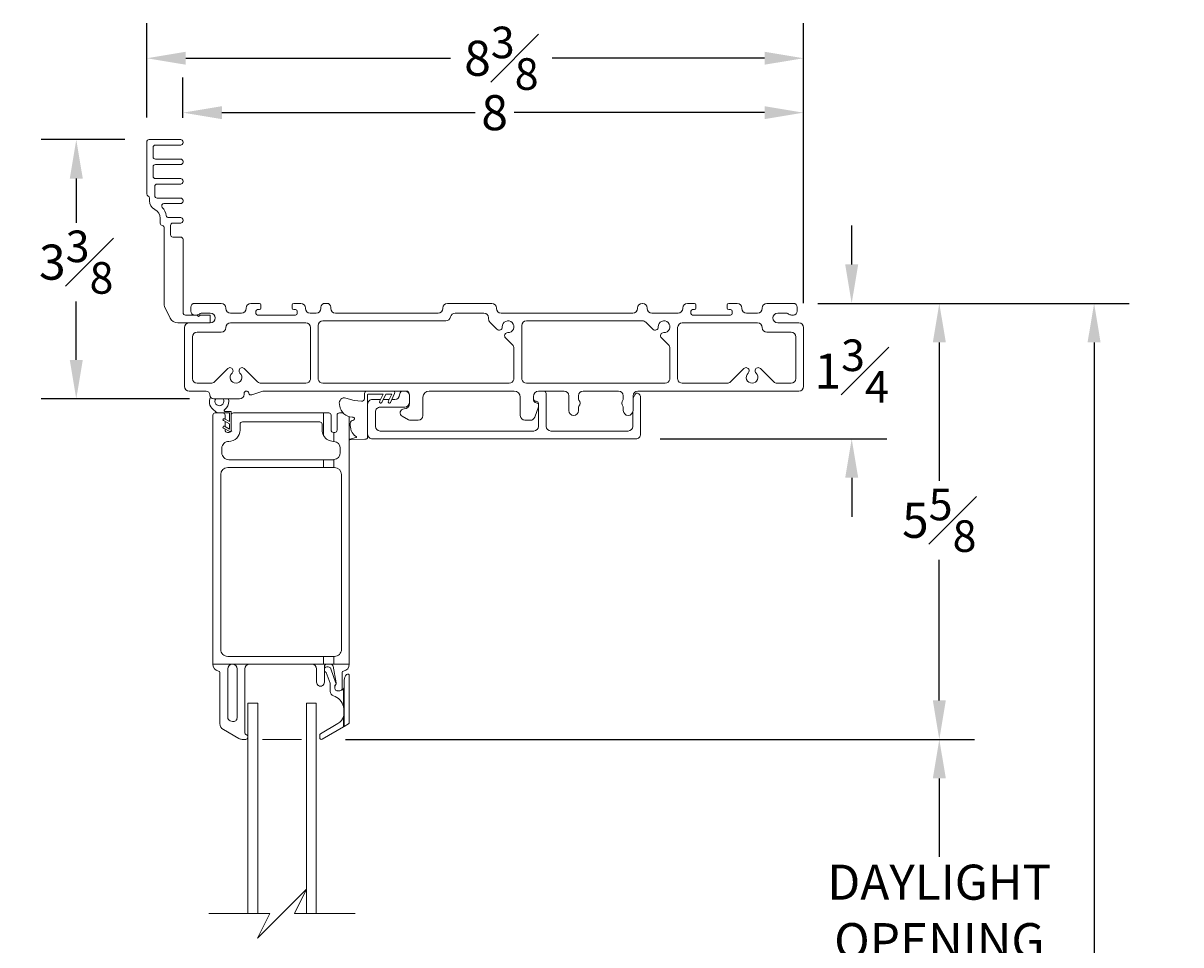
# Model space of a CAD drawing. Units: inches. Extents: x -0.8 to 41.9, y 99.5 to 147.1.
# Drawn here: x 12.6 to 27.5, y 135.3 to 147.1 of the extents above; entities that cross this region are included whole.
import ezdxf

# ---------------------------------------------------------------- set-up
doc = ezdxf.new("R2010")
doc.units = ezdxf.units.IN
doc.header["$LTSCALE"] = 0.5
doc.header["$MEASUREMENT"] = 0
doc.styles.add('Fraction', font='fracsimp.shx')
doc.dimstyles.new('Fraction', dxfattribs={"dimscale": 0, "dimtxt": 0.09, "dimasz": 0.1, "dimexe": 0.09, "dimexo": 0.0625, "dimgap": 0.02, "dimtad": 0, "dimtih": 1, "dimtoh": 1, "dimdec": 4, "dimzin": 0, "dimdsep": 46, "dimlunit": 5, "dimtxsty": 'Fraction', "dimcen": 0, "dimclrd": 256, "dimclre": 256, "dimclrt": 1, "dimadec": 1, "dimazin": 1, "dimtfac": 0.9, "dimtdec": 4, "dimtofl": 0, "dimtmove": 1, "dimatfit": 1, "dimfxl": 1, "dimfrac": 1, "dimtolj": 1, "dimtzin": 0, "dimlwd": -1, "dimlwe": -1, "dimarcsym": 0})

# ---------------------------------------------------------------- blocks, each defined once
blk = doc.blocks.new('*D130')
at = {"transparency": 16777216}
for p, q in [((16.772, 137.91), (24.838, 137.91)), ((24.388, 137.41), (24.388, 136.404)), ((24.388, 133.998), (24.388, 135.004)), ((16.772, 133.498), (24.838, 133.498))]:
    blk.add_line(p, q, dxfattribs=at)
for points in [[(24.305, 137.41), (24.472, 137.41), (24.388, 137.91)], [(24.305, 133.998), (24.472, 133.998), (24.388, 133.498)]]:
    blk.add_solid(points, dxfattribs=at)
at = {"color": 1, "lineweight": 15, "transparency": 16777216, "insert": (24.388, 136.304), "char_height": 0.45, "attachment_point": 2, "style": 'Fraction'}
blk.add_mtext('\\A1;DAYLIGHT\\POPENING', dxfattribs=at)
blk = doc.blocks.new('*D135')
at = {"transparency": 16777216}
for p, q in [((22.829, 143.502), (24.838, 143.502)), ((24.388, 143.002), (24.388, 141.225)), ((24.388, 138.41), (24.388, 140.215)), ((16.772, 137.91), (24.838, 137.91))]:
    blk.add_line(p, q, dxfattribs=at)
for points in [[(24.305, 143.002), (24.472, 143.002), (24.388, 143.502)], [(24.305, 138.41), (24.472, 138.41), (24.388, 137.91)]]:
    blk.add_solid(points, dxfattribs=at)
at = {"color": 1, "lineweight": 15, "transparency": 16777216, "insert": (24.388, 140.72), "char_height": 0.45, "attachment_point": 5, "style": 'Fraction'}
blk.add_mtext('\\A1;5{\\H0.900000x;\\S5#8;}', dxfattribs=at)
blk = doc.blocks.new('*D134')
at = {"transparency": 16777216}
for p, q in [((22.829, 143.502), (26.824, 143.502)), ((26.374, 143.002), (26.374, 134.285)), ((26.374, 123.561), (26.374, 132.885)), ((20.832, 123.061), (26.824, 123.061))]:
    blk.add_line(p, q, dxfattribs=at)
for points in [[(26.29, 143.002), (26.457, 143.002), (26.374, 143.502)], [(26.29, 123.561), (26.457, 123.561), (26.374, 123.061)]]:
    blk.add_solid(points, dxfattribs=at)
at = {"color": 1, "lineweight": 15, "transparency": 16777216, "insert": (26.374, 133.585), "char_height": 0.45, "attachment_point": 5, "style": 'Fraction'}
blk.add_mtext('\\A1;FRAME\\PHEIGHT', dxfattribs=at)
blk = doc.blocks.new('*D137')
at = {"transparency": 16777216}
for p, q in [((14.222, 145.885), (14.222, 147.096)), ((22.646, 143.505), (22.646, 147.096)), ((14.722, 146.646), (18.119, 146.646)), ((22.146, 146.646), (19.423, 146.646))]:
    blk.add_line(p, q, dxfattribs=at)
for points in [[(14.722, 146.729), (14.722, 146.563), (14.222, 146.646)], [(22.146, 146.729), (22.146, 146.563), (22.646, 146.646)]]:
    blk.add_solid(points, dxfattribs=at)
at = {"color": 1, "lineweight": 15, "transparency": 16777216, "insert": (18.771, 146.646), "char_height": 0.45, "attachment_point": 5, "style": 'Fraction'}
blk.add_mtext('\\A1;8{\\H0.900000x;\\S3#8;}', dxfattribs=at)
blk = doc.blocks.new('*D136')
at = {"transparency": 16777216}
for p, q in [((13.939, 145.602), (12.867, 145.602)), ((13.317, 145.102), (13.317, 144.536)), ((13.317, 142.777), (13.317, 143.526)), ((14.769, 142.277), (12.867, 142.277))]:
    blk.add_line(p, q, dxfattribs=at)
for points in [[(13.234, 145.102), (13.401, 145.102), (13.317, 145.602)], [(13.234, 142.777), (13.401, 142.777), (13.317, 142.277)]]:
    blk.add_solid(points, dxfattribs=at)
at = {"color": 1, "lineweight": 15, "transparency": 16777216, "insert": (13.317, 144.031), "char_height": 0.45, "attachment_point": 5, "style": 'Fraction'}
blk.add_mtext('\\A1;3{\\H0.900000x;\\S3#8;}', dxfattribs=at)
blk = doc.blocks.new('*D138')
at = {"transparency": 16777216}
for p, q in [((14.686, 145.88), (14.686, 146.398)), ((22.646, 143.505), (22.646, 146.398)), ((15.186, 145.948), (18.434, 145.948)), ((22.146, 145.948), (18.934, 145.948))]:
    blk.add_line(p, q, dxfattribs=at)
for points in [[(15.186, 146.031), (15.186, 145.865), (14.686, 145.948)], [(22.146, 146.031), (22.146, 145.865), (22.646, 145.948)]]:
    blk.add_solid(points, dxfattribs=at)
at = {"color": 1, "lineweight": 15, "transparency": 16777216, "insert": (18.684, 145.948), "char_height": 0.45, "attachment_point": 5, "style": 'Fraction'}
blk.add_mtext('\\A1;8', dxfattribs=at)
blk = doc.blocks.new('*D129')
at = {"transparency": 16777216}
for p, q in [((23.264, 144.002), (23.264, 144.502)), ((22.829, 143.502), (23.714, 143.502)), ((20.808, 141.765), (23.714, 141.765)), ((23.264, 141.265), (23.264, 140.765))]:
    blk.add_line(p, q, dxfattribs=at)
for points in [[(23.181, 144.002), (23.348, 144.002), (23.264, 143.502)], [(23.181, 141.265), (23.348, 141.265), (23.264, 141.765)]]:
    blk.add_solid(points, dxfattribs=at)
at = {"color": 1, "lineweight": 15, "transparency": 16777216, "insert": (23.264, 142.634), "char_height": 0.45, "attachment_point": 5, "style": 'Fraction'}
blk.add_mtext('\\A1;1{\\H0.900000x;\\S3#4;}', dxfattribs=at)
blk = doc.blocks.new('WS')
at = {"lineweight": 15}
for p, q in [((-0.575, 0.041), (-0.586, 0.236)), ((-0.295, 0.205), (-0.295, 0.193)), ((-0.091, 0.083), (-0.082, 0.179)), ((-0.082, 0.181), (-0.05, 0.284)), ((-0.575, 0.041), (-0.575, 0.026)), ((-0.555, 0.006), (-0.006, 0.006)), ((0.01, 0.046), (-0.061, 0.046)), ((0, 0), (0, -0.192)), ((0.04, -0.333), (0.04, 0.016)), ((0, -0.192), (-0.094, -0.148)), ((-0.106, -0.175), (0, -0.225)), ((-0.106, -0.286), (0.008, -0.34)), ((0, -0.303), (-0.094, -0.259)), ((0, -0.225), (0, -0.303)), ((0.032, -0.34), (0.04, -0.333))]:
    blk.add_line(p, q, dxfattribs=at)
for centre, radius, start, end in [((-0.127, 0.197), 0.168, 97.7235, 177.2478), ((-0.068, -0.076), 0.447, 98.0066, 100.507), ((-0.112, 0.304), 0.0655, 342.5423, 105.997), ((-0.581, 0.236), 0.00525, 9.6608, 184.56), ((-0.286, 0.267), 0.291, 185.8409, 202.8787), ((-0.549, 0.157), 0.00661, 214.0168, 324.8338), ((-0.394, 0.052), 0.181, 114.0332, 145.8251), ((-0.388, -0.033), 0.263, 87.7165, 107.706), ((-0.381, 0.18), 0.0495, 7.7775, 85.6118), ((-0.32, 0.188), 0.012, 187.7853, 230.8514), ((-0.315, 0.194), 0.0201, 230.8533, 356.1939), ((-0.073, 0.178), 0.00987, 162.4669, 175.0824), ((-0.555, 0.026), 0.02, 179.4303, 269.9999), ((-0.056, 0.081), 0.0346, 175.7253, 262.0685), ((-0.006, 0), 0.006, 359.9857, 90.0066), ((0.01, 0.016), 0.03, 0.0007, 90.0005), ((-0.1, -0.162), 0.015, 64.9229, 244.9321), ((-0.1, -0.273), 0.015, 64.9229, 244.9321), ((0.02, -0.324), 0.02, 232.0649, 306.0981)]:
    blk.add_arc(centre, radius, start, end, dxfattribs=at)

msp = doc.modelspace()

# ---------------------------------------------------------------- linework, layer by layer
at = {"lineweight": 15}
for p, q in [((16.48954, 141.80573), (16.48954, 142.09749)), ((16.48954, 142.09749), (16.55554, 142.09749)), ((16.55554, 142.09749), (16.5614, 142.09691)), ((16.58554, 142.06749), (16.58554, 141.87749)), ((16.61554, 141.84749), (16.62257, 141.84749)), ((16.62257, 141.84749), (16.62257, 141.73221)), ((16.62257, 141.73221), (16.61554, 141.73249))]:
    msp.add_line(p, q, dxfattribs=at)
for points in [[(14.42017, 144.73229, -0.6513989), (14.44235, 144.78249), (14.65642, 144.78249, 0.41421356), (14.68642, 144.81249), (14.68642, 144.82249, 0.41421356), (14.65642, 144.85249), (14.35287, 144.85249, -0.41421356), (14.32287, 144.88249), (14.32287, 145.00249, -0.41421356), (14.35287, 145.03249), (14.65642, 145.03249, 0.41421356), (14.68642, 145.06249), (14.68642, 145.07249, 0.41421356), (14.65642, 145.10249), (14.3315, 145.10249, -0.41421356), (14.3015, 145.13249), (14.3015, 145.25249, -0.41421356), (14.3315, 145.28249), (14.65642, 145.28249, 0.41421356), (14.68642, 145.31249), (14.68642, 145.32249, 0.41421356), (14.65642, 145.35249), (14.3315, 145.35249, -0.41421356), (14.3015, 145.38249), (14.3015, 145.50249, -0.41421356), (14.3315, 145.53249), (14.65642, 145.53249, 0.41421356), (14.68642, 145.56249), (14.68642, 145.57249, 0.41421356), (14.65642, 145.60249), (14.2515, 145.60249, 0.41421356), (14.2215, 145.57249), (14.2215, 144.90511, 0.29325275), (14.239, 144.87784, -0.29325275), (14.2565, 144.85057), (14.2565, 144.81732, 0.28274439), (14.32505, 144.70579, -0.28274439), (14.39359, 144.59427), (14.39359, 144.52969, 0.37991846), (14.42005, 144.4999, -0.37991846), (14.4465, 144.47011), (14.4465, 143.47401, 0.11340645), (14.44951, 143.46091), (14.52055, 143.31448, 0.28731083), (14.61952, 143.25249), (15.03642, 143.25249), (15.03642, 143.35249), (14.91235, 143.35249, 0.19891237), (14.90174, 143.3481), (14.88613, 143.33249), (14.87053, 143.3481, 0.19891237), (14.85992, 143.35249), (14.71642, 143.35249, -0.41421356), (14.68642, 143.38249), (14.68642, 144.32249, 0.41421356), (14.65642, 144.35249), (14.5565, 144.35249, -0.41421356), (14.5265, 144.38249), (14.5265, 144.50249, -0.41421356), (14.5565, 144.53249), (14.65642, 144.53249, 0.41421356), (14.68642, 144.56249), (14.68642, 144.57249, 0.41421356), (14.65642, 144.60249), (14.50046, 144.60249, -0.36713468), (14.47086, 144.62761, 0.14481694)], [(18.78147, 143.19968, -0.68180595), (18.71321, 143.1699), (18.62399, 143.25912, -0.19891237), (18.60642, 143.30155), (18.60642, 143.31749, 0.41421356), (18.54642, 143.37749), (18.17724, 143.37749, 0.36597738), (18.11808, 143.32749, -0.36597738), (18.05892, 143.27749), (16.48142, 143.27749, 0.41421356), (16.42142, 143.21749), (16.42142, 142.98749), (16.42142, 142.53749, 0.04188649), (16.42226, 142.52749, 0.36597738), (16.48142, 142.47749), (18.87142, 142.47749, 0.36597738), (18.93058, 142.52749, 0.04188649), (18.93142, 142.53749), (18.93142, 142.92684, 0.19891237), (18.91384, 142.96927), (18.89562, 142.98749), (18.82383, 143.05929, -0.68180595), (18.85361, 143.12754, 2.54813737)], [(15.47292, 142.66608), (15.64393, 142.49506, 0.19891237), (15.68636, 142.47749), (16.26142, 142.47749, 0.36597738), (16.32058, 142.52749, 0.04188649), (16.32142, 142.53749), (16.32142, 142.98749), (16.32142, 143.19249, 0.41421356), (16.26142, 143.25249), (15.29642, 143.25249, 0.41421356), (15.23642, 143.19249, -0.41421356), (15.17642, 143.13249), (14.86642, 143.13249, 0.41421356), (14.80642, 143.07249), (14.80642, 142.53749, 0.41421356), (14.86642, 142.47749), (15.04647, 142.47749, 0.19891237), (15.0889, 142.49506), (15.25992, 142.66608, -1.01890134), (15.31541, 142.60847, 2.54813737), (15.41743, 142.60847, -1.01890134)], [(20.82383, 143.05929, -0.68180595), (20.85361, 143.12754, 2.54813737), (20.78147, 143.19968, -0.68180595), (20.71321, 143.1699), (20.6232, 143.25992, 0.19891237), (20.58077, 143.27749), (19.09142, 143.27749, 0.41421356), (19.03142, 143.21749), (19.03142, 142.98749), (19.03142, 142.53749, 0.04188649), (19.03226, 142.52749, 0.36597738), (19.09142, 142.47749), (20.87142, 142.47749, 0.36597738), (20.93058, 142.52749, 0.04188649), (20.93142, 142.53749), (20.93142, 142.92684, 0.19891237), (20.91384, 142.96927), (20.89562, 142.98749)], [(21.87992, 142.66608, -1.01890134), (21.93541, 142.60847, 2.54813737), (22.03743, 142.60847, -1.01890134), (22.09292, 142.66608), (22.26393, 142.49506, 0.19891237), (22.30636, 142.47749), (22.48642, 142.47749, 0.41421356), (22.54642, 142.53749), (22.54642, 143.07249, 0.41421356), (22.48642, 143.13249), (22.17642, 143.13249, -0.41421356), (22.11642, 143.19249, 0.41421356), (22.05642, 143.25249), (21.09142, 143.25249, 0.41421356), (21.03142, 143.19249), (21.03142, 142.98749), (21.03142, 142.53749, 0.04188649), (21.03226, 142.52749, 0.36597738), (21.09142, 142.47749), (21.66647, 142.47749, 0.19891237), (21.7089, 142.49506)]]:
    msp.add_lwpolyline(points, format="xyb", close=True, dxfattribs=at)
for points in [[(19.24509, 142.17339), (19.19772, 142.04212, -0.31606049), (19.14128, 142.00249), (19.07342, 142.00249, -0.41421356), (19.01342, 142.06249), (19.01342, 142.29749, 0.41421356), (18.93342, 142.37749), (17.84342, 142.37749, 0.41421356), (17.76342, 142.29749), (17.76342, 142.06249, -0.41421356), (17.70342, 142.00249), (17.60849, 142.00249, -0.12366089), (17.58014, 142.00961), (17.49842, 142.05342, -0.77989642), (17.52204, 142.14749, 0.41421356), (17.59342, 142.21886), (17.59342, 142.31749, 0.41421356), (17.53342, 142.37749), (15.72729, 142.37749, 0.07825632), (15.71192, 142.37507), (15.5691, 142.32894, -0.42910963), (15.5309, 142.34972), (15.52942, 142.35525, 0.33945426), (15.50044, 142.37749), (15.49942, 142.37749, 0.41421356), (15.46942, 142.34749), (15.46942, 142.33749, -0.41421356), (15.40942, 142.27749), (15.08142, 142.27749, -0.41421356), (15.03142, 142.32749, 0.41421356), (14.98142, 142.37749), (14.76642, 142.37749, -0.41421356), (14.70642, 142.43749), (14.70642, 143.19249, -0.41421356), (14.76642, 143.25249), (15.03642, 143.25249, 1), (15.03642, 143.37749), (14.93642, 143.37749, 0.15737744), (14.89988, 143.3657, -0.15737744), (14.85896, 143.35249), (14.83642, 143.35249, -0.41421356), (14.78642, 143.40249), (14.78642, 143.45249, -0.41421356), (14.83642, 143.50249), (15.17642, 143.50249, -0.41421356), (15.23642, 143.44249), (15.23642, 143.43749, 0.41421356), (15.29642, 143.37749), (15.43642, 143.37749, 0.41421356), (15.49642, 143.43749), (15.49642, 143.44249, -0.41421356), (15.55642, 143.50249), (15.66642, 143.50249, -0.41421356), (15.68642, 143.48249), (15.68642, 143.44249, -0.41421356), (15.66642, 143.42249), (15.64142, 143.42249, 0.41421356), (15.62142, 143.40249), (15.62142, 143.37249, 0.41421356), (15.64142, 143.35249), (16.13142, 143.35249, 0.41421356), (16.15142, 143.37249), (16.15142, 143.40249, 0.41421356), (16.13142, 143.42249), (16.10642, 143.42249, -0.41421356), (16.08642, 143.44249), (16.08642, 143.48249, -0.41421356), (16.10642, 143.50249), (16.19642, 143.50249, -0.41421356), (16.25642, 143.44249), (16.25642, 143.43749, 0.41421356), (16.31642, 143.37749), (16.39642, 143.37749, 0.41421356), (16.45642, 143.43749), (16.45642, 143.45249, -0.41421356), (16.50642, 143.50249), (16.53142, 143.50249, -0.41421356), (16.58142, 143.45249), (16.58142, 143.43749, 0.41421356), (16.64142, 143.37749), (17.95892, 143.37749, 0.41421356), (18.01892, 143.43749), (18.01892, 143.44249, -0.41421356), (18.07892, 143.50249), (18.64642, 143.50249, -0.41421356), (18.70642, 143.44249), (18.70642, 143.43749, 0.41421356), (18.76642, 143.37749), (20.45642, 143.37749, 0.41421356), (20.51642, 143.43749), (20.51642, 143.44249, -0.41421356), (20.57642, 143.50249), (20.58142, 143.50249, -0.41421356), (20.64142, 143.44249), (20.64142, 143.43749, 0.41421356), (20.70142, 143.37749), (21.03642, 143.37749, 0.41421356), (21.09642, 143.43749), (21.09642, 143.44249, -0.41421356), (21.15642, 143.50249), (21.24642, 143.50249, -0.41421356), (21.26642, 143.48249), (21.26642, 143.44249, -0.41421356), (21.24642, 143.42249), (21.22142, 143.42249, 0.41421356), (21.20142, 143.40249), (21.20142, 143.37249, 0.41421356), (21.22142, 143.35249), (21.71142, 143.35249, 0.41421356), (21.73142, 143.37249), (21.73142, 143.40249, 0.41421356), (21.71142, 143.42249), (21.68642, 143.42249, -0.41421356), (21.66642, 143.44249), (21.66642, 143.48249, -0.41421356), (21.68642, 143.50249), (21.79642, 143.50249, -0.41421356), (21.85642, 143.44249), (21.85642, 143.43749, 0.41421356), (21.91642, 143.37749), (22.05642, 143.37749, 0.41421356), (22.11642, 143.43749), (22.11642, 143.44249, -0.41421356), (22.17642, 143.50249), (22.51642, 143.50249, -0.41421356), (22.56642, 143.45249), (22.56642, 143.40249, -0.41421356), (22.51642, 143.35249), (22.49388, 143.35249, -0.15737744), (22.45295, 143.3657, 0.15737744), (22.41642, 143.37749), (22.31642, 143.37749, 1), (22.31642, 143.25249), (22.58642, 143.25249, -0.41421356), (22.64642, 143.19249), (22.64642, 142.43749, -0.41421356), (22.58642, 142.37749), (20.51942, 142.37749, 0.41421356), (20.45942, 142.31749), (20.45942, 142.12799, -1), (20.33442, 142.12799), (20.33442, 142.16404, 0.16909994), (20.32793, 142.18267, -0.34815531), (20.32793, 142.2603, 0.16909994), (20.33442, 142.27893), (20.33442, 142.31749, 0.41421356), (20.27442, 142.37749), (19.81942, 142.37749, 0.41421356), (19.75942, 142.31749), (19.75942, 142.27893, 0.16909994), (19.7659, 142.2603, -0.34815531), (19.7659, 142.18267, 0.16909994), (19.75942, 142.16404), (19.75942, 142.12799, -1), (19.63442, 142.12799), (19.63442, 142.31749, 0.41421356), (19.57442, 142.37749), (19.26342, 142.37749)], [(15.04059, 142.29862, 0.37898493), (15.07064, 142.14474), (15.10632, 142.11005, 0.18848631), (15.13615, 142.09749)], [(16.48954, 141.39749), (16.48954, 141.49749), (16.61454, 141.49749), (16.62257, 141.49785), (16.62257, 141.39749), (16.48954, 141.39749), (15.25954, 141.39749, 0.41419915), (15.16954, 141.30749), (15.16954, 139.06449, 0.41422318), (15.25954, 138.97449), (16.48954, 138.97449), (16.62257, 138.97449), (16.62257, 138.87449), (16.58257, 138.87449), (16.52954, 138.87449, 0.41419801), (16.49954, 138.84449), (16.49954, 138.64253, -1.00000159), (16.39954, 138.64253), (16.39954, 138.81449, 0.41419941), (16.33954, 138.87449), (15.53954, 138.87449), (15.31954, 138.87449, -0.41420718), (15.37954, 138.81449), (15.37954, 138.18451, -0.49316706), (15.3229, 138.14105), (15.2929, 138.14908, -0.33943617), (15.25954, 138.19255), (15.25954, 138.81449, -0.41419892), (15.31954, 138.87449), (15.06954, 138.87449), (15.06954, 142.06749, -0.41417788), (15.09954, 142.09749), (15.13615, 142.09749), (15.28354, 142.09749), (15.28354, 141.9858), (15.21688, 142.02116, 0.99998493), (15.20516, 141.99908), (15.28354, 141.95749), (15.28354, 141.88982), (15.21688, 141.92517, 0.99992708), (15.20516, 141.90309), (15.28833, 141.85895, 0.28281805), (15.29881, 141.85899), (15.31254, 141.86749), (15.30354, 141.86749), (15.30354, 142.10749, 0.41428761), (15.29354, 142.11749), (15.22364, 142.11749, -0.74375745), (15.21742, 142.13818, 0.07796694), (15.24607, 142.1643, 0.23182917), (15.26988, 142.27749, 0.23182917)], [(15.10677, 142.27749), (15.09773, 142.26354), (15.09354, 142.24249, 1.24172411), (15.20363, 142.27749)], [(17.22145, 142.26999), (17.11509, 142.26999, 0.4142223), (17.05509, 142.20999), (17.05509, 141.82499, 0.41423341), (17.11509, 141.76499), (20.49509, 141.76499, 0.41423379), (20.55509, 141.82499), (20.55509, 142.29999, 0.41422345), (20.50509, 142.34999, 0.1368546), (20.48206, 142.32743), (20.45942, 142.28821)], [(20.45509, 142.10513), (20.45509, 141.92499, -0.41420834), (20.39509, 141.86499), (19.40509, 141.86499, -0.41421121), (19.34509, 141.92499), (19.34509, 142.34749, 0.41422707), (19.31509, 142.37749), (19.24509, 142.37749, 0.38311771), (19.18259, 142.30789), (19.18259, 142.27749, 0.41421568), (19.21259, 142.24749), (19.21509, 142.24749, -0.41422391), (19.24509, 142.21749), (19.24509, 141.92499, -0.41421121), (19.18509, 141.86499), (17.21509, 141.86499, -0.41421084), (17.15509, 141.92499), (17.15509, 142.10999, -0.4142223), (17.21509, 142.16999), (17.53009, 142.16999, 0.41421084), (17.59009, 142.22999), (17.59009, 142.32999, 0.23244305), (17.56674, 142.37749), (17.48843, 142.37749, 0.2324503), (17.46509, 142.32999, -0.41421084), (17.40509, 142.26999), (17.36568, 142.26999)], [(19.18342, 142.27048), (19.18342, 142.26098, 0.41421356), (19.21691, 142.22749, -0.25519971), (19.24509, 142.21211)], [(16.48954, 141.49749), (15.27454, 141.49749, -0.4142151), (15.18454, 141.58749), (15.18454, 141.64349, -0.41421846), (15.27354, 141.73249, 0.41421767), (15.41854, 141.87749), (15.41854, 141.95249, -0.41422281), (15.44854, 141.98249), (16.44054, 141.98249, -0.41422394), (16.47054, 141.95249), (16.47054, 141.87749, 0.13014326), (16.48954, 141.80573)], [(15.22554, 142.01657), (15.22554, 142.06749, 0.41417362), (15.19554, 142.09749)], [(16.48954, 142.09749), (15.33354, 142.09749, 0.41417362), (15.30354, 142.06749)], [(16.73958, 142.09749), (16.69354, 142.09749, 0.41421356), (16.66354, 142.06749), (16.66354, 141.87749, -0.41419762), (16.63354, 141.84749), (16.62257, 141.84749)], [(16.81954, 142.03251), (16.81954, 138.87449, -0.36162137), (16.74591, 138.78599, 0.36163758), (16.72954, 138.76632), (16.72954, 138.56449, -0.41423828), (16.69954, 138.53449)], [(15.22554, 141.89227), (15.22554, 141.87749, 0.41419887), (15.25554, 141.84749), (15.27354, 141.84749, 0.2176254), (15.29623, 141.85786)], [(16.62257, 141.49785, 0.38829487), (16.70454, 141.58749), (16.70454, 141.64349, 0.39123168), (16.62257, 141.73221)], [(16.62257, 138.97449), (16.62954, 138.97449, 0.41422279), (16.71954, 139.06449), (16.71954, 141.30749, 0.41419876), (16.62954, 141.39749), (16.62257, 141.39749)], [(15.06954, 138.87449, 0.3616052), (15.14318, 138.78599, -0.36162039), (15.15954, 138.76632), (15.15954, 138.11361, 0.26793264), (15.20454, 138.03567), (15.40068, 137.92244, 0.13172477), (15.44568, 137.91038), (15.49054, 137.91038, 0.41427711), (15.51954, 137.93938)], [(15.51954, 137.94138, 0.3211261), (15.49988, 137.96883, -0.32117659), (15.47954, 137.99724), (15.47954, 138.81449, -0.41421289), (15.53954, 138.87449)], [(16.75454, 138.58949, -0.15435754), (16.74454, 138.55787, -0.24428938), (16.69954, 138.53449), (16.66454, 138.53449, -0.41422001), (16.63454, 138.56449), (16.63454, 138.58206, -0.19886247), (16.64333, 138.60328, 0.19900962), (16.64954, 138.61828), (16.64954, 138.6319, 0.04309731), (16.6491, 138.63704), (16.61213, 138.84963, 0.36459344), (16.58257, 138.87449)], [(16.75454, 138.28785), (16.74954, 138.28785), (16.74954, 138.24172, -0.06481366), (16.74454, 138.20331, -0.19965569), (16.67454, 138.11181), (16.44954, 137.98191, 0.26789414), (16.43954, 137.96459), (16.43954, 137.92995, 0.57737827), (16.46954, 137.91263), (16.74454, 138.0714, -0.00313887), (16.75454, 138.07717), (16.75454, 138.67079, -0.19890294), (16.78383, 138.7415), (16.7854, 138.74307, -0.66821682), (16.81954, 138.72892), (16.81954, 138.12625, -0.26794728), (16.80954, 138.10893), (16.75454, 138.07717)], [(16.63454, 138.58206), (16.63454, 138.60449, 0.44033527), (16.64839, 138.63054), (16.58253, 138.81619, 0.31751186), (16.54954, 138.83949), (16.52954, 138.83949, 0.26326274), (16.49954, 138.82252)], [(16.74954, 138.28785, 0.0579298), (16.74454, 138.33086, 0.26657573), (16.61697, 138.46712, -0.32957435), (16.57454, 138.52449), (16.57454, 138.62934), (16.52471, 138.76982, -0.22639664), (16.49954, 138.78646)]]:
    msp.add_lwpolyline(points, format="xyb", dxfattribs=at)
for points in [[(17.33257, 142.26999), (17.25457, 142.26999)], [(15.22554, 141.92058), (15.22554, 141.98826)], [(16.81954, 142.03251), (16.81954, 142.04835)], [(16.33954, 138.87449), (16.48954, 138.87449), (16.52954, 138.87449)], [(16.48954, 138.97449), (16.48954, 138.87449)], [(16.81954, 138.87449), (16.62257, 138.87449)], [(16.66454, 138.53449), (16.65876, 138.53505)], [(16.75454, 138.33086), (16.74454, 138.33086), (16.74454, 138.55787)], [(15.64454, 135.67518), (15.64454, 138.37595), (15.51954, 138.37595), (15.51954, 135.67518)], [(16.26954, 135.67518), (16.26954, 138.37595), (16.39454, 138.37595), (16.39454, 135.67518)], [(16.74454, 138.0714), (16.74454, 138.20331), (16.75454, 138.20331)], [(16.75454, 138.24172), (16.74954, 138.24172)], [(16.20704, 137.9072), (15.70704, 137.9072)], [(16.89454, 135.67518), (16.11453, 135.67518), (16.27201, 135.99014), (15.95704, 135.67518), (15.64208, 135.36022), (15.79956, 135.67518), (15.01954, 135.67518)]]:
    msp.add_lwpolyline(points, dxfattribs=at)
for centre, radius, start, end in [((16.55554, 142.06749), 0.03, 360, 90), ((16.61555, 141.87749), 0.03, 180.002047, 269.999039), ((16.61555, 141.87749), 0.14501, 209.66268, 269.998779)]:
    msp.add_arc(centre, radius, start, end, dxfattribs=at)

# ---------------------------------------------------------------- block references
at = {"lineweight": 15, "rotation": 90.00000000000001}
msp.add_blockref('WS', (17.06109, 142.33749), dxfattribs=at)

# ---------------------------------------------------------------- dimensions: what is measured, and where the dimension line sits
at = {"lineweight": 15}
for base, p1, p2, picture, middle in [((22.64642, 146.64592), (14.2215, 145.57249), (22.64642, 143.1925), '*D137', (18.77091, 146.64592)), ((22.64642, 145.94785), (14.68642, 145.56749), (22.64642, 143.19249), '*D138', (18.68397, 145.94785))]:
    dim = msp.add_linear_dim(base=base, p1=p1, p2=p2, dimstyle='Fraction', override={"dimdec": 3}, dxfattribs=at)
    dim.commit()
    dim.dimension.update_dxf_attribs({"geometry": picture, "text_midpoint": middle, "dimtype": 160})
for base, p1, p2, picture, middle in [((13.31722, 142.27749), (14.2515, 145.60249), (15.08142, 142.27749), '*D136', (13.31722, 144.03075)), ((24.38817, 143.50249), (16.45954, 137.90995), (22.51642, 143.50249), '*D135', (24.38817, 140.71956))]:
    dim = msp.add_linear_dim(base=base, p1=p1, p2=p2, angle=90, dimstyle='Fraction', override={"dimdec": 3}, dxfattribs=at)
    dim.commit()
    dim.dimension.update_dxf_attribs({"geometry": picture, "text_midpoint": middle, "dimtype": 160})
dim = msp.add_linear_dim(base=(23.26428, 143.50249), p1=(20.49509, 141.76499), p2=(22.51642, 143.50249), angle=90, dimstyle='Fraction', dxfattribs=at)
dim.commit()
dim.dimension.update_dxf_attribs({"geometry": '*D129', "text_midpoint": (23.26428, 142.63374)})
dim = msp.add_linear_dim(base=(26.37357, 123.06073), p1=(22.51642, 143.50249), p2=(20.51934, 123.06073), angle=90, text='FRAME\\PHEIGHT', dimstyle='Fraction', override={"dimdec": 3}, dxfattribs=at)
dim.commit()
dim.dimension.update_dxf_attribs({"geometry": '*D134', "text_midpoint": (26.37357, 133.58494), "dimtype": 160})
dim = msp.add_linear_dim(base=(24.38817, 133.4979), p1=(16.45954, 137.90995), p2=(16.45954, 133.4979), angle=90, text='DAYLIGHT\\POPENING', dimstyle='Fraction', dxfattribs=at)
dim.commit()
dim.dimension.update_dxf_attribs({"geometry": '*D130', "text_midpoint": (24.38817, 135.70393)})

doc.saveas('drawing.dxf')
